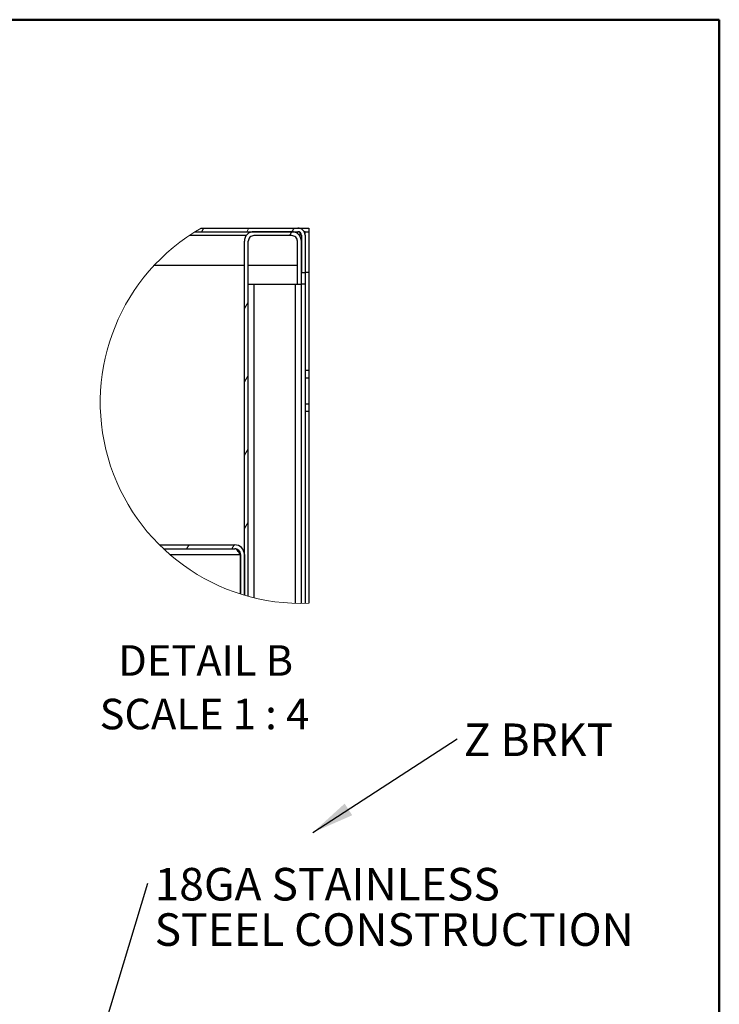
# Model space of a CAD drawing. Units: inches. Extents: x 0.5 to 10.5, y 0.5 to 8.
# Drawn here: x 8.4 to 10.5, y 5 to 8 of the extents above; entities that cross this region are included whole.
import ezdxf

# ---------------------------------------------------------------- set-up
doc = ezdxf.new("R2010")
doc.units = ezdxf.units.IN
doc.header["$MEASUREMENT"] = 0
doc.styles.add('SLDTEXTSTYLE0', font='TXT', dxfattribs={"width": 0.75})
doc.styles.add('SLDTEXTSTYLE4', font='TXT', dxfattribs={"width": 0.681818})
doc.dimstyles.new('SLDDIMSTYLE3', dxfattribs={"dimtxt": 0.18, "dimasz": 0.13, "dimexe": 0, "dimexo": 0.0625, "dimgap": 0, "dimtad": 0, "dimtih": 1, "dimtoh": 1, "dimdec": 0, "dimrnd": 1e-09, "dimzin": 0, "dimdsep": 46, "dimtxsty": 'Standard', "dimsah": 1, "dimcen": 0.09, "dimadec": 0, "dimazin": 0, "dimtfac": 0.13, "dimtdec": 0, "dimtofl": 0, "dimtmove": 0, "dimatfit": 3, "dimfxl": 0, "dimfrac": 2, "dimtolj": 1, "dimtzin": 0, "dimarcsym": 0})
doc.dimstyles.new('SLDDIMSTYLE4', dxfattribs={"dimtxt": 0.18, "dimasz": 0.04, "dimexe": 0, "dimexo": 0.0625, "dimgap": 0, "dimtad": 0, "dimtih": 1, "dimtoh": 1, "dimdec": 0, "dimrnd": 1e-09, "dimzin": 0, "dimdsep": 46, "dimtxsty": 'Standard', "dimblk1": 'DOT', "dimblk2": 'DOT', "dimsah": 1, "dimcen": 0.09, "dimadec": 0, "dimazin": 0, "dimtfac": 0.04, "dimtdec": 0, "dimtofl": 0, "dimtmove": 0, "dimatfit": 3, "dimldrblk": 'DOT', "dimfxl": 0, "dimfrac": 2, "dimtolj": 1, "dimtzin": 0, "dimarcsym": 0})

# ---------------------------------------------------------------- blocks, each defined once
blk = doc.blocks.new('SW_HATCH_0')
at = {"color": 0, "linetype": 'Continuous', "lineweight": 18}
for p, q in [((-0.2702, 0.012), (-0.2633, 0.0232)), ((-0.1314, 0.012), (-0.1245, 0.0232)), ((0, 0), (0.0074, 0.012)), ((0.0074, 0.012), (0.0144, 0.0232)), ((-0.1385, -0.2243), (-0.1265, -0.2049)), ((-0.1385, -0.4492), (-0.1265, -0.4297)), ((-0.1385, -0.674), (-0.1265, -0.6546)), ((-0.1385, -0.8988), (-0.1265, -0.8794)), ((-0.316, -0.9615), (-0.3086, -0.9495)), ((-0.1772, -0.9615), (-0.1698, -0.9495)), ((-0.1282, -1.1071), (-0.1265, -1.1042))]:
    blk.add_line(p, q, dxfattribs=at)
blk = doc.blocks.new('SW_NOTE_0_1')
at = {"color": 0, "linetype": 'Continuous', "lineweight": 0, "insert": (0.0198, 0.0466), "char_height": 0.1, "attachment_point": 1, "style": 'SLDTEXTSTYLE0'}
blk.add_mtext('Z BRKT', dxfattribs=at)
blk = doc.blocks.new('SW_NOTE_0_2')
at = {"color": 0, "linetype": 'Continuous', "lineweight": 0, "char_height": 0.1, "attachment_point": 1, "style": 'SLDTEXTSTYLE0'}
for s, insert in [('18GA STAINLESS', (0.0207, 0.0471)), ('STEEL CONSTRUCTION', (0.0207, -0.0922))]:
    blk.add_mtext(s, dxfattribs=dict(at, insert=insert))
blk = doc.blocks.new('_Dot')
at = {"color": 0, "linetype": 'ByBlock', "lineweight": -2}
blk.add_line((-0.5, 0), (-1, 0), dxfattribs=at)
at = {"color": 0, "linetype": 'ByBlock', "const_width": 0.5}
blk.add_lwpolyline([(-0.25, 0, 1), (0.25, 0, 1)], format="xyb", close=True, dxfattribs=at)

msp = doc.modelspace()

# ---------------------------------------------------------------- linework, layer by layer
at = {"color": 7, "linetype": 'Continuous', "lineweight": 50}
for p, q in [((0.5, 8), (10.5, 8)), ((10.5, 8), (10.5, 0.5))]:
    msp.add_line(p, q, dxfattribs=at)
at = {"color": 7, "linetype": 'Continuous', "lineweight": 25}
for p, q in [((8.88976, 7.34917), (9.20544, 7.34917)), ((8.90862, 7.36042), (9.20544, 7.36042)), ((9.18644, 7.34917), (9.07044, 7.34917)), ((9.20494, 7.34265), (9.20494, 7.34917)), ((9.20544, 7.36042), (9.23844, 7.36042)), ((9.21219, 7.33406), (9.21219, 7.34671)), ((9.22719, 7.34917), (9.22449, 7.34917)), ((9.22719, 7.34917), (9.23919, 7.34917)), ((9.22719, 7.33867), (9.22719, 7.34917)), ((9.23844, 7.36042), (9.23844, 7.34917)), ((9.23919, 7.34917), (9.23919, 7.22417)), ((8.87342, 7.33867), (9.04787, 7.33867)), ((9.04094, 6.23304), (9.04094, 7.31967)), ((9.05294, 6.22964), (9.05294, 7.31967)), ((9.18644, 7.33717), (9.07044, 7.33717)), ((9.20394, 7.18792), (9.20394, 7.31967)), ((9.21594, 7.33867), (9.21594, 7.22417)), ((9.21594, 7.18792), (9.21594, 7.31967)), ((9.22719, 7.33867), (9.22719, 7.22417)), ((8.76478, 7.24667), (9.04094, 7.24667)), ((9.05294, 7.24667), (9.20394, 7.24667)), ((9.21594, 7.22417), (9.22719, 7.22417)), ((9.23919, 7.22417), (9.22719, 7.22417)), ((9.22719, 7.22417), (9.22719, 7.18767)), ((9.23919, 7.22417), (9.23919, 6.92292)), ((9.05294, 7.18767), (9.07044, 7.18767)), ((9.07044, 7.18767), (9.07044, 6.22514)), ((9.07044, 7.18767), (9.19769, 7.18767)), ((9.19769, 7.18767), (9.21519, 7.18767)), ((9.19769, 6.20817), (9.19769, 7.18767)), ((9.20394, 7.18792), (9.21594, 7.18792)), ((9.21219, 7.18767), (9.21219, 7.18792)), ((9.22719, 7.18767), (9.21519, 7.18767)), ((9.21519, 7.18767), (9.21519, 6.20792)), ((9.22719, 7.18767), (9.22719, 6.20804)), ((9.23919, 6.92292), (9.22719, 6.92292)), ((9.23919, 6.92292), (9.23919, 6.90042)), ((9.22719, 6.90042), (9.23919, 6.90042)), ((9.23919, 6.90042), (9.23919, 6.82042)), ((9.22719, 6.82042), (9.23919, 6.82042)), ((9.23919, 6.82042), (9.23919, 6.79792)), ((9.22719, 6.79792), (9.23919, 6.79792)), ((9.23919, 6.79792), (9.23919, 6.20839)), ((8.77986, 6.38767), (9.01144, 6.38767)), ((8.79226, 6.37567), (9.01144, 6.37567)), ((8.81166, 6.35817), (9.02769, 6.35817)), ((9.02769, 6.35817), (9.02769, 6.2371)), ((9.02894, 6.35817), (9.02894, 6.2367)), ((9.04094, 6.35817), (9.04094, 6.23304))]:
    msp.add_line(p, q, dxfattribs=at)
at = {"color": 7, "linetype": 'Continuous', "lineweight": 18}
msp.add_arc((9.21519, 6.82494), 0.61702, 119.79174, 272.22915, dxfattribs=at)
at = {"color": 7, "linetype": 'Continuous', "lineweight": 25}
for centre, radius, start, end in [((9.07044, 7.31967), 0.0295, 89.99976, 180.00053), ((9.18644, 7.31967), 0.0295, 359.99947, 90.00024), ((9.20544, 7.33867), 0.02175, 359.99948, 90.0009), ((9.20544, 7.33867), 0.0105, 0.00188, 89.99812), ((9.07044, 7.31967), 0.0175, 89.99997, 180.00003), ((9.18644, 7.31967), 0.0175, 359.99997, 90.00003), ((9.01144, 6.35817), 0.0295, 359.99947, 90.00024), ((9.01144, 6.35817), 0.0175, 359.99997, 90.00003)]:
    msp.add_arc(centre, radius, start, end, dxfattribs=at)
for points, knots in [([(9.02769, 6.35817), (9.02636, 6.36042), (9.02386, 6.36469), (9.02, 6.37019), (9.01612, 6.37457), (9.01286, 6.37534), (9.01144, 6.37567)], [0, 0, 0, 0, 0.317374, 0.6004607, 0.825932, 1, 1, 1, 1]), ([(9.02769, 6.35817), (9.02652, 6.36164), (9.02505, 6.36599), (9.02329, 6.37022), (9.02293, 6.37109)], [0, 0, 0, 0, 0.7964464, 1, 1, 1, 1])]:
    msp.add_open_spline(points, degree=3, knots=knots, dxfattribs=at)

# ---------------------------------------------------------------- block references
at = {"color": 7, "linetype": 'Continuous', "lineweight": 18}
msp.add_blockref('SW_HATCH_0', (9.17944, 7.33717), dxfattribs=at)
at = {"color": 7, "linetype": 'Continuous', "lineweight": 0}
for name, p in [('SW_NOTE_0_1', (9.69498, 5.79258)), ('SW_NOTE_0_2', (8.74455, 5.3487))]:
    msp.add_blockref(name, p, dxfattribs=at)

# ---------------------------------------------------------------- texts
at = {"color": 7, "linetype": 'Continuous', "lineweight": 0, "char_height": 0.09375, "attachment_point": 2}
for s, insert, style in [('DETAIL B', (8.92192, 6.07947), 'SLDTEXTSTYLE0'), ('SCALE 1 : 4', (8.91823, 5.9151), 'SLDTEXTSTYLE4')]:
    msp.add_mtext(s, dxfattribs=dict(at, insert=insert, style=style))

# ---------------------------------------------------------------- leaders
at = {"color": 7, "linetype": 'Continuous', "lineweight": 0}
for points, dimstyle in [([(9.25156, 5.50456), (9.69498, 5.79258)], 'SLDDIMSTYLE3'), ([(8.48056, 4.48019), (8.74455, 5.3487)], 'SLDDIMSTYLE4')]:
    msp.add_leader(points, dimstyle=dimstyle, dxfattribs=at)

doc.saveas('drawing.dxf')
